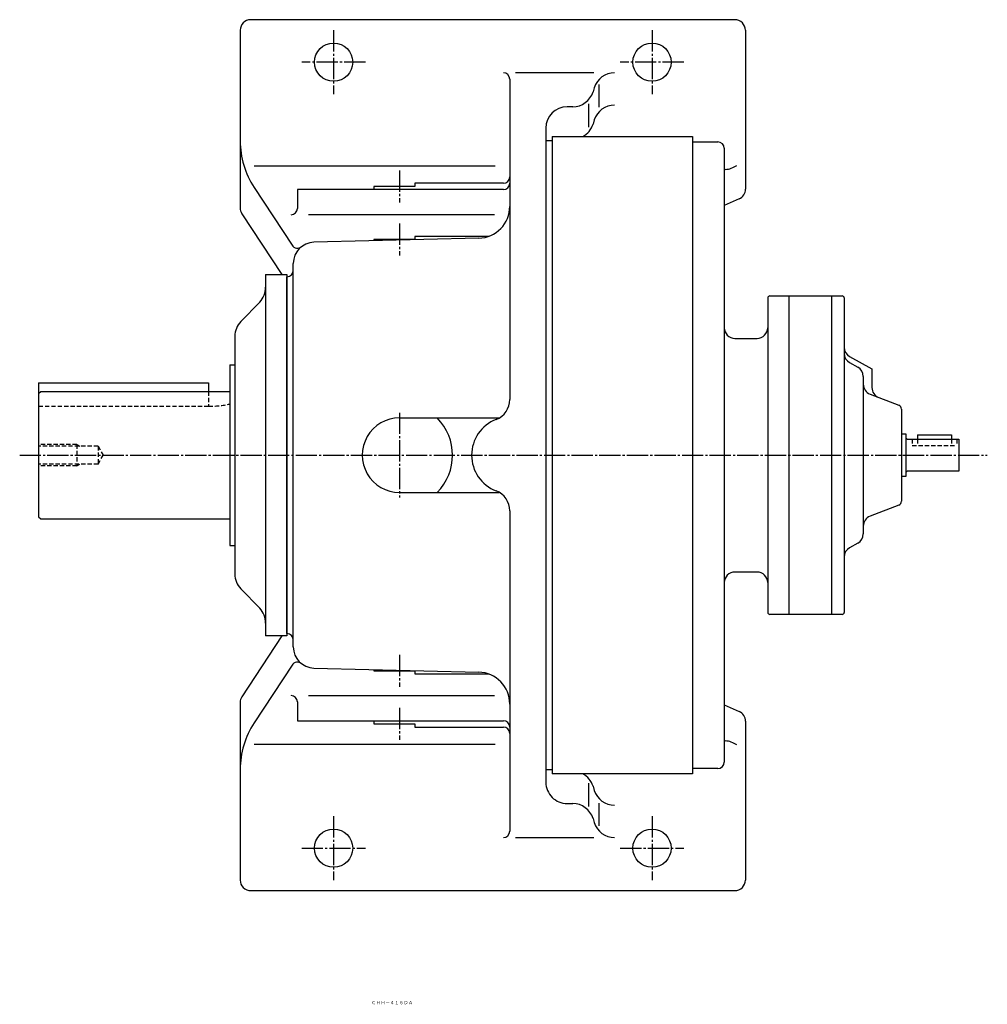
# Model space of a CAD drawing. Extents: x -605 to 711, y -235 to 855.
# Drawn here: x -9 to 447, y 391 to 855 of the extents above; entities that cross this region are included whole.
import ezdxf
from ezdxf.enums import TextEntityAlignment as Align

# ---------------------------------------------------------------- set-up
doc = ezdxf.new("R2010")
doc.units = 0
doc.linetypes.add('DASHDOT', pattern=[13, 10, -1, 1, -1])
doc.linetypes.add('DASHED', pattern=[3, 2, -1])
doc.layers.add('1', color=7, linetype='CONTINUOUS')
doc.styles.add('KNJYOKO', font='txt', dxfattribs={"height": 1, "bigfont": 'bigfont'})

msp = doc.modelspace()

# ---------------------------------------------------------------- linework, layer by layer
at = {"layer": '1', "color": 7, "linetype": 'CONTINUOUS'}
for p, q in [((327.929993, 855), (99.929901, 855)), ((94.929901, 850), (94.929901, 766.432007)), ((332.929993, 850), (332.929993, 775.242004)), ((261.588989, 830), (224.679993, 830)), ((221.929993, 827), (221.929993, 676.153015)), ((261.735992, 822.982971), (261.122986, 821.021973)), ((263.929993, 824.442993), (263.929993, 813.848999)), ((251.578995, 814.005981), (248.929993, 814.005981)), ((258.929993, 815.323975), (258.929993, 804.39502)), ((261.735992, 807.79303), (261.122986, 805.83197)), ((238.929993, 804.005981), (238.929993, 495.993988)), ((241.929993, 798), (238.929993, 798)), ((241.929993, 800), (241.929993, 500)), ((241.929993, 800), (307.929993, 800)), ((307.929993, 800), (307.929993, 500)), ((307.929993, 797.5), (319.929993, 797.5)), ((307.929993, 797.5), (307.929993, 650)), ((322.929993, 794.5), (322.929993, 650)), ((214.973999, 785.999023), (101.567001, 785.999023)), ((323.440002, 784.515015), (322.929993, 784.489014)), ((101.508003, 775.994995), (119.384003, 748.809998)), ((218.929993, 775), (121.93, 775)), ((121.93, 775), (121.93, 766.187012)), ((177.141006, 776.5), (157.929993, 776.5)), ((157.929993, 776.5), (157.929993, 775)), ((218.929993, 778), (177.141006, 778)), ((177.141006, 778), (177.141006, 776.5)), ((329.968994, 770.677002), (322.929993, 767.531982)), ((95.752098, 763.684998), (114.613998, 735)), ((214.647995, 763.187012), (127.037003, 763.187012)), ((207.296997, 752.140991), (129.684998, 750.239014)), ((177.141006, 751.5), (157.929993, 751.5)), ((157.929993, 751.5), (157.929993, 750.932007)), ((211.944, 753), (177.141006, 753)), ((177.141006, 753), (177.141006, 751.5)), ((119.93, 559.757996), (119.93, 740.242004)), ((106.93, 735), (106.93, 565)), ((106.93, 735), (116.93, 735)), ((116.93, 735), (116.93, 565)), ((116.93, 566), (116.93, 734)), ((343.429993, 724), (343.429993, 650)), ((344.429993, 725), (373.429993, 725)), ((353.429993, 725), (353.429993, 650)), ((373.429993, 725), (373.429993, 650)), ((373.429993, 725), (378.429993, 725)), ((373.429993, 725), (373.429993, 650)), ((379.429993, 724), (379.429993, 650)), ((95.240097, 712.906982), (104.120003, 722.093018)), ((92.43, 705.95697), (92.43, 594.04303)), ((327.929993, 705), (338.429993, 705)), ((382.002014, 696.43103), (392.497009, 690.599976)), ((89.999901, 692.5), (89.999901, 607.5)), ((89.999901, 692.5), (92.43, 692.5)), ((382.002014, 693.570984), (385.858002, 691.429016)), ((388.429993, 687.057983), (388.429993, 650)), ((392.497009, 690.599976), (392.497009, 681.838989)), ((0, 684), (0, 621)), ((0, 684), (80, 684)), ((80, 684), (80, 680)), ((0.000044, 679), (1.00007, 680)), ((1.00001, 680), (89.999903, 680)), ((391.617004, 678.76001), (405.154999, 673.495972)), ((169.929993, 667.5), (216.942001, 667.5)), ((406.429993, 671.632019), (406.429993, 650)), ((406.429993, 660), (408.429993, 660)), ((408.429993, 660), (408.429993, 650)), ((413.929993, 659.5), (429.929993, 659.5)), ((413.929993, 659.5), (413.929993, 657.5)), ((429.929993, 659.5), (429.929993, 657.5)), ((409.429993, 657.5), (433.429993, 657.5)), ((433.429993, 657.5), (433.429993, 650)), ((307.929993, 650), (307.929993, 502.5)), ((322.929993, 650), (322.929993, 505.5)), ((343.429993, 650), (343.429993, 576)), ((353.429993, 650), (353.429993, 575)), ((373.429993, 650), (373.429993, 575)), ((373.429993, 650), (373.429993, 575)), ((379.429993, 650), (379.429993, 576)), ((388.429993, 650), (388.429993, 612.942017)), ((406.429993, 650), (406.429993, 628.367981)), ((408.429993, 650), (408.429993, 640)), ((433.429993, 650), (433.429993, 642.5)), ((408.429993, 640), (406.429993, 640)), ((433.429993, 642.5), (409.429993, 642.5)), ((169.929993, 632.5), (216.942001, 632.5)), ((405.154999, 626.504028), (391.618011, 621.23999)), ((221.929993, 623.846985), (221.929993, 473)), ((-0.000081, 621), (0.999969, 620)), ((1.00001, 620), (89.999903, 620)), ((89.999901, 607.5), (92.43, 607.5)), ((385.858002, 608.570984), (382.002014, 606.429016)), ((338.429993, 595), (327.929993, 595)), ((104.120003, 577.906982), (95.240097, 587.093018)), ((373.429993, 575), (344.429993, 575)), ((378.429993, 575), (373.429993, 575)), ((114.613998, 565), (95.752197, 536.315002)), ((116.93, 565), (106.93, 565)), ((119.384003, 551.190002), (101.508003, 524.004028)), ((129.684998, 549.76001), (207.296997, 547.857971)), ((157.929993, 549.067993), (157.929993, 548.5)), ((157.929993, 548.5), (177.141006, 548.5)), ((177.141006, 548.5), (177.141006, 547)), ((177.141006, 547), (211.944, 547)), ((94.929901, 533.567993), (94.929901, 450)), ((121.93, 533.812988), (121.93, 525)), ((127.037003, 536.812988), (214.647995, 536.812988)), ((322.929993, 532.468018), (329.968994, 529.322998)), ((121.93, 525), (218.929993, 525)), ((157.929993, 525), (157.929993, 523.5)), ((332.929993, 524.757996), (332.929993, 450)), ((157.929993, 523.5), (177.141006, 523.5)), ((177.141006, 523.5), (177.141006, 522)), ((177.141006, 522), (218.929993, 522)), ((322.929993, 515.51001), (323.440002, 515.484009)), ((101.567001, 514), (214.973999, 514)), ((238.929993, 502), (241.929993, 502)), ((319.929993, 502.5), (307.929993, 502.5)), ((307.929993, 500), (241.929993, 500)), ((258.929993, 495.605011), (258.929993, 484.675995)), ((261.122986, 494.167999), (261.735992, 492.207001)), ((248.929993, 485.993988), (251.578995, 485.993988)), ((263.929993, 486.151001), (263.929993, 475.557007)), ((261.122986, 478.977997), (261.735992, 477.015991)), ((224.679993, 470), (261.588989, 470)), ((99.929901, 445), (327.929993, 445))]:
    msp.add_line(p, q, dxfattribs=at)
at = {"layer": '1', "color": 4, "linetype": 'DASHDOT'}
for p, q in [((138.929993, 850), (138.929993, 820)), ((288.929993, 850), (288.929993, 820)), ((153.929993, 835), (123.93, 835)), ((303.929993, 835), (273.929993, 835)), ((169.929993, 784), (169.929993, 769)), ((169.929993, 759), (169.929993, 744)), ((169.929993, 670), (169.929993, 630)), ((-8.92969, 650), (446.855985, 650)), ((169.929993, 556), (169.929993, 541)), ((169.929993, 531), (169.929993, 516)), ((138.929993, 480), (138.929993, 450)), ((288.929993, 480), (288.929993, 450)), ((123.93, 465), (153.929993, 465)), ((273.929993, 465), (303.929993, 465))]:
    msp.add_line(p, q, dxfattribs=at)
at = {"layer": '1', "color": 7, "linetype": 'DASHED'}
for p, q in [((80, 680), (80, 673)), ((0, 673), (80, 673)), ((18, 655), (0, 655)), ((28, 654.187988), (0, 654.187988)), ((18, 655), (18, 645)), ((18, 655), (19.406401, 654.187988)), ((27.999901, 654.187988), (30.417801, 650)), ((28, 654.187988), (28, 645.812012)), ((411.429993, 657.5), (411.429993, 654.5)), ((411.429993, 654.5), (432.429993, 654.5)), ((413.929993, 657.5), (413.929993, 654.5)), ((429.929993, 657.5), (429.929993, 654.5)), ((432.429993, 657.5), (432.429993, 654.5)), ((28, 645.812012), (30.417999, 650)), ((28, 645.812012), (0, 645.812012)), ((18, 645), (0, 645)), ((18.000099, 645), (19.4065, 645.812012))]:
    msp.add_line(p, q, dxfattribs=at)
at = {"layer": '1', "color": 7, "linetype": 'CONTINUOUS'}
for centre in [(138.929993, 835), (288.929993, 835), (138.929993, 465), (288.929993, 465)]:
    msp.add_circle(centre, 9, dxfattribs=at)
for centre, radius, start, end in [((99.929901, 850), 5, 90, 180), ((327.929993, 850), 5, 0, 90), ((218.929993, 827), 3, 0, 90), ((271.281006, 820), 10, 90, 162.63945), ((251.578995, 824.005981), 10, 270.000001, 342.637695), ((248.929993, 804.005981), 10, 90, 180), ((271.281006, 804.809021), 10, 90, 162.63945), ((251.578995, 808.815002), 9.999602, 298.171874, 342.643035), ((134.929993, 797.971985), 40.000092, 180, 213.327362), ((319.929993, 794.5), 3, 0, 90), ((322.929993, 794.502014), 10.000013, 272.923399, 306.181273), ((218.929993, 781), 3, 270.000001, 0), ((218.929993, 778), 3, 270.000001, 0), ((327.929993, 775.242004), 5.000088, 294.078917, 0), ((99.929901, 766.432007), 5, 180, 213.335877), ((118.93, 766.187012), 3, 270.000001, 0), ((206.929993, 767.137024), 15.000523, 271.401945, 0), ((121.889999, 750.458008), 2.999326, 213.329987, 308.218474), ((129.929993, 740.242004), 10.00001, 91.40386, 180), ((116.93, 737), 3, 270.000001, 0), ((96.929901, 729.04303), 10.000011, 315.972747, 0), ((344.429993, 724), 1, 90, 180), ((378.429993, 724), 1, 0, 90), ((102.43, 705.95697), 9.999869, 135.971969, 180), ((327.929993, 710), 5, 180, 270.000001), ((338.429993, 710), 5, 270.000001, 0), ((384.429993, 700.802002), 5, 180, 240.948792), ((384.429993, 697.942017), 5, 180, 240.949128), ((383.429993, 687.057983), 5, 0, 60.948827), ((393.429993, 683.419983), 5, 180, 248.751954), ((397.497009, 681.838989), 5, 180, 248.740876), ((211.929993, 676.153015), 9.999413, 290.923582, 0), ((404.429993, 671.632019), 2, 0, 68.745874), ((169.929993, 650), 17.5, 90, 270.000001), ((169.929993, 650), 24.999601, 315.572081, 44.427918), ((221.929993, 650), 18.000235, 110.925955, 249.074037), ((409.429993, 658.5), 1, 180, 270.000001), ((409.429993, 641.5), 1, 90, 180), ((211.929993, 623.846985), 10, 0, 69.076425), ((404.429993, 628.367981), 1.999988, 291.254118, 0), ((393.429993, 616.580017), 4.999863, 111.248046, 180), ((383.429993, 612.942017), 5.000115, 299.051177, 0), ((384.429993, 602.057983), 5.000101, 119.050864, 180), ((102.43, 594.04303), 10, 180, 224.028031), ((327.929993, 590), 5, 90, 180), ((338.429993, 590), 5, 0, 90), ((96.929901, 570.95697), 10.000099, 0, 44.027249), ((344.429993, 576), 1, 180, 270.000001), ((378.429993, 576), 1, 270.000001, 0), ((116.93, 563), 3, 0, 90), ((129.929993, 559.757996), 9.999992, 180, 268.596132), ((121.889999, 549.541992), 3.000028, 51.781525, 146.670013), ((206.929993, 532.862976), 15, 0, 88.597955), ((99.929901, 533.567993), 5.00001, 146.674087, 180), ((118.93, 533.812988), 3, 0, 90), ((327.929993, 524.757996), 5, 0, 65.92109), ((134.929993, 502.028015), 39.999683, 146.673812, 180), ((218.929993, 522), 3, 0, 90), ((218.929993, 519), 3, 0, 90), ((322.929993, 505.497009), 10.000107, 53.822041, 87.076593), ((319.929993, 505.5), 3, 270.000001, 0), ((248.929993, 495.993988), 10, 180, 270.000001), ((251.578995, 491.18399), 9.999603, 17.362292, 61.83085), ((271.281006, 495.19101), 10.00058, 197.36055, 270.000001), ((251.578995, 475.993988), 9.999603, 17.362292, 90), ((218.929993, 473), 3, 270.000001, 0), ((271.281006, 480), 10.00058, 197.36055, 270.000001), ((99.929901, 450), 5, 180, 270.000001), ((327.929993, 450), 5, 270.000001, 0)]:
    msp.add_arc(centre, radius, start, end, dxfattribs=at)
at = {"layer": '1', "color": 7, "linetype": 'DASHED'}
msp.add_arc((80, 720), 47, 270.000001, 282.284453, dxfattribs=at)
at = {"layer": '1', "color": 8, "linetype": 'CONTINUOUS'}
msp.add_point((0, 650), dxfattribs=at)
msp.add_point((0, 650), dxfattribs=at)

# ---------------------------------------------------------------- texts
at = {"layer": '1', "color": 4, "linetype": 'CONTINUOUS', "style": 'KNJYOKO'}
msp.add_text('ＣＨＨ－４１６ＤＡ', height=4.3, dxfattribs=at).set_placement((156.733005, 391.522003), (176.291004, 391.522003), align=Align.ALIGNED)

doc.saveas('drawing.dxf')
